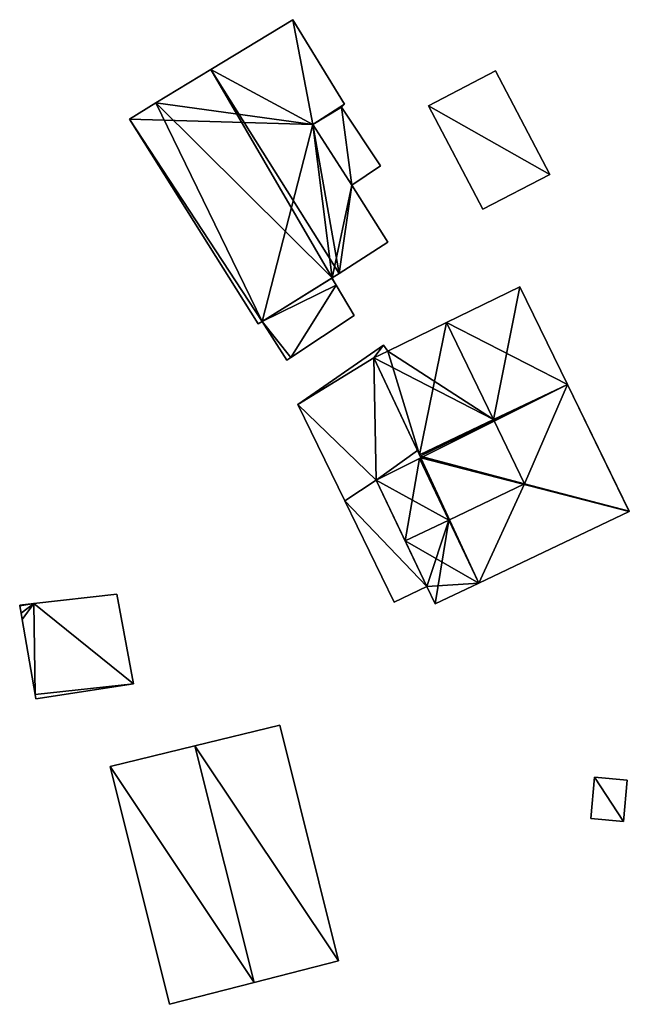
# Model space of a CAD drawing. Units: metres. Extents: x 71247 to 71791, y 356494 to 357006.
# Drawn here: x 71347 to 71385, y 356715 to 356775 of the extents above; entities that cross this region are included whole.
import ezdxf

# ---------------------------------------------------------------- set-up
doc = ezdxf.new("R2010")
doc.units = ezdxf.units.M
for name, color, linetype in [('FacadeFaces', 253, 'Continuous'), ('FloorBoundary', 4, 'Continuous'), ('FloorFaces', 253, 'Continuous'), ('OuterEaves', 4, 'Continuous'), ('RoofFaces', 24, 'Continuous'), ('RoofLines', 2, 'Continuous')]:
    doc.layers.add(name, color=color, linetype=linetype)

msp = doc.modelspace()

# ---------------------------------------------------------------- linework, layer by layer
at = {"layer": 'FacadeFaces'}
for points in [[(71364.176, 356775.142, 314.672), (71359.14, 356772.081, 307.359), (71359.14, 356772.081, 317.069), (71364.176, 356775.142, 314.672)], [(71364.176, 356775.142, 307.359), (71359.14, 356772.081, 307.359), (71364.176, 356775.142, 314.672), (71364.176, 356775.142, 307.359)], [(71367.37, 356769.948, 314.698), (71367.37, 356769.948, 307.359), (71364.176, 356775.142, 314.672), (71367.37, 356769.948, 314.698)], [(71367.37, 356769.948, 307.359), (71364.176, 356775.142, 307.359), (71364.176, 356775.142, 314.672), (71367.37, 356769.948, 307.359)], [(71359.14, 356772.081, 317.069), (71359.14, 356772.081, 307.359), (71355.748, 356770.019, 315.455), (71359.14, 356772.081, 317.069)], [(71359.14, 356772.081, 307.359), (71355.748, 356770.019, 307.359), (71355.748, 356770.019, 315.455), (71359.14, 356772.081, 307.359)], [(71376.658, 356772.001, 313.827), (71372.542, 356769.848, 310.468), (71372.542, 356769.848, 314.449), (71376.658, 356772.001, 313.827)], [(71376.658, 356772.001, 310.468), (71372.542, 356769.848, 310.468), (71376.658, 356772.001, 313.827), (71376.658, 356772.001, 310.468)], [(71379.995, 356765.621, 313.827), (71376.658, 356772.001, 310.468), (71376.658, 356772.001, 313.827), (71379.995, 356765.621, 313.827)], [(71379.995, 356765.621, 310.468), (71376.658, 356772.001, 310.468), (71379.995, 356765.621, 313.827), (71379.995, 356765.621, 310.468)], [(71355.748, 356770.019, 315.455), (71355.748, 356770.019, 307.359), (71354.115, 356769.026, 314.677), (71355.748, 356770.019, 315.455)], [(71355.748, 356770.019, 307.359), (71354.115, 356769.026, 307.359), (71354.115, 356769.026, 314.677), (71355.748, 356770.019, 307.359)], [(71367.171, 356769.76, 314.807), (71367.171, 356769.76, 307.359), (71367.37, 356769.948, 314.698), (71367.171, 356769.76, 314.807)], [(71367.171, 356769.76, 307.359), (71367.37, 356769.948, 307.359), (71367.37, 356769.948, 314.698), (71367.171, 356769.76, 307.359)], [(71372.542, 356769.848, 314.449), (71375.879, 356763.468, 310.468), (71375.879, 356763.468, 314.449), (71372.542, 356769.848, 314.449)], [(71372.542, 356769.848, 310.468), (71375.879, 356763.468, 310.468), (71372.542, 356769.848, 314.449), (71372.542, 356769.848, 310.468)], [(71365.419, 356768.681, 315.644), (71365.419, 356768.681, 307.359), (71367.171, 356769.76, 314.807), (71365.419, 356768.681, 315.644)], [(71367.171, 356769.76, 314.807), (71365.419, 356768.681, 307.359), (71367.171, 356769.76, 307.359), (71367.171, 356769.76, 314.807)], [(71367.171, 356769.76, 312.555), (71365.419, 356768.681, 309.267), (71365.419, 356768.681, 312.555), (71367.171, 356769.76, 312.555)], [(71367.171, 356769.76, 309.267), (71365.419, 356768.681, 309.267), (71367.171, 356769.76, 312.555), (71367.171, 356769.76, 309.267)], [(71369.575, 356766.137, 312.555), (71367.171, 356769.76, 309.267), (71367.171, 356769.76, 312.555), (71369.575, 356766.137, 312.555)], [(71369.575, 356766.137, 309.267), (71367.171, 356769.76, 309.267), (71369.575, 356766.137, 312.555), (71369.575, 356766.137, 309.267)], [(71354.115, 356769.026, 314.677), (71362.047, 356756.423, 307.359), (71362.047, 356756.423, 314.677), (71354.115, 356769.026, 314.677)], [(71354.115, 356769.026, 307.359), (71362.047, 356756.423, 307.359), (71354.115, 356769.026, 314.677), (71354.115, 356769.026, 307.359)], [(71367.815, 356764.948, 315.628), (71365.419, 356768.681, 307.359), (71365.419, 356768.681, 315.644), (71367.815, 356764.948, 315.628)], [(71367.815, 356764.948, 307.359), (71365.419, 356768.681, 307.359), (71367.815, 356764.948, 315.628), (71367.815, 356764.948, 307.359)], [(71365.419, 356768.681, 312.555), (71367.815, 356764.948, 309.267), (71367.815, 356764.948, 312.555), (71365.419, 356768.681, 312.555)], [(71365.419, 356768.681, 309.267), (71367.815, 356764.948, 309.267), (71365.419, 356768.681, 312.555), (71365.419, 356768.681, 309.267)], [(71367.815, 356764.948, 312.555), (71367.815, 356764.948, 309.267), (71369.575, 356766.137, 312.555), (71367.815, 356764.948, 312.555)], [(71369.575, 356766.137, 312.555), (71367.815, 356764.948, 309.267), (71369.575, 356766.137, 309.267), (71369.575, 356766.137, 312.555)], [(71375.879, 356763.468, 314.449), (71375.879, 356763.468, 310.468), (71379.995, 356765.621, 313.827), (71375.879, 356763.468, 314.449)], [(71379.995, 356765.621, 313.827), (71375.879, 356763.468, 310.468), (71379.995, 356765.621, 310.468), (71379.995, 356765.621, 313.827)], [(71370.022, 356761.437, 315.629), (71370.022, 356761.437, 307.359), (71367.815, 356764.948, 315.628), (71370.022, 356761.437, 315.629)], [(71370.022, 356761.437, 307.359), (71367.815, 356764.948, 307.359), (71367.815, 356764.948, 315.628), (71370.022, 356761.437, 307.359)], [(71367.041, 356759.527, 317.069), (71367.041, 356759.527, 307.359), (71370.022, 356761.437, 315.629), (71367.041, 356759.527, 317.069)], [(71367.041, 356759.527, 307.359), (71370.022, 356761.437, 307.359), (71370.022, 356761.437, 315.629), (71367.041, 356759.527, 307.359)], [(71366.599, 356759.244, 316.856), (71367.041, 356759.527, 307.359), (71367.041, 356759.527, 317.069), (71366.599, 356759.244, 316.856)], [(71366.599, 356759.244, 307.359), (71367.041, 356759.527, 307.359), (71366.599, 356759.244, 316.856), (71366.599, 356759.244, 307.359)], [(71362.288, 356756.569, 314.792), (71366.599, 356759.244, 307.359), (71366.599, 356759.244, 316.856), (71362.288, 356756.569, 314.792)], [(71362.288, 356756.569, 307.359), (71366.599, 356759.244, 307.359), (71362.288, 356756.569, 314.792), (71362.288, 356756.569, 307.359)], [(71366.582, 356759.233, 314.295), (71362.288, 356756.569, 307.725), (71362.288, 356756.569, 314.295), (71366.582, 356759.233, 314.295)], [(71366.582, 356759.233, 307.725), (71362.288, 356756.569, 307.725), (71366.582, 356759.233, 314.295), (71366.582, 356759.233, 307.725)], [(71366.599, 356759.244, 314.295), (71366.582, 356759.233, 307.725), (71366.582, 356759.233, 314.295), (71366.599, 356759.244, 314.295)], [(71366.599, 356759.244, 307.725), (71366.582, 356759.233, 307.725), (71366.599, 356759.244, 314.295), (71366.599, 356759.244, 307.725)], [(71366.852, 356758.809, 314.059), (71366.599, 356759.244, 307.725), (71366.599, 356759.244, 314.295), (71366.852, 356758.809, 314.059)], [(71366.852, 356758.809, 307.725), (71366.599, 356759.244, 307.725), (71366.852, 356758.809, 314.059), (71366.852, 356758.809, 307.725)], [(71367.946, 356756.924, 313.036), (71366.852, 356758.809, 307.725), (71366.852, 356758.809, 314.059), (71367.946, 356756.924, 313.036)], [(71367.946, 356756.924, 307.725), (71366.852, 356758.809, 307.725), (71367.946, 356756.924, 313.036), (71367.946, 356756.924, 307.725)], [(71378.156, 356758.702, 314.863), (71373.647, 356756.504, 307.87), (71373.647, 356756.504, 317.176), (71378.156, 356758.702, 314.863)], [(71378.156, 356758.702, 307.87), (71373.647, 356756.504, 307.87), (71378.156, 356758.702, 314.863), (71378.156, 356758.702, 307.87)], [(71381.085, 356752.693, 314.856), (71378.156, 356758.702, 307.87), (71378.156, 356758.702, 314.863), (71381.085, 356752.693, 314.856)], [(71381.085, 356752.693, 307.87), (71378.156, 356758.702, 307.87), (71381.085, 356752.693, 314.856), (71381.085, 356752.693, 307.87)], [(71362.047, 356756.423, 314.677), (71362.288, 356756.569, 307.359), (71362.288, 356756.569, 314.792), (71362.047, 356756.423, 314.677)], [(71362.047, 356756.423, 307.359), (71362.288, 356756.569, 307.359), (71362.047, 356756.423, 314.677), (71362.047, 356756.423, 307.359)], [(71362.288, 356756.569, 314.295), (71362.288, 356756.569, 307.725), (71363.805, 356754.183, 312.968), (71362.288, 356756.569, 314.295)], [(71363.805, 356754.183, 312.968), (71362.288, 356756.569, 307.725), (71363.805, 356754.183, 307.725), (71363.805, 356754.183, 312.968)], [(71364.057, 356754.35, 312.972), (71367.946, 356756.924, 307.725), (71367.946, 356756.924, 313.036), (71364.057, 356754.35, 312.972)], [(71364.057, 356754.35, 307.725), (71367.946, 356756.924, 307.725), (71364.057, 356754.35, 312.972), (71364.057, 356754.35, 307.725)], [(71373.647, 356756.504, 317.176), (71373.647, 356756.504, 307.87), (71370.025, 356754.739, 315.318), (71373.647, 356756.504, 317.176)], [(71373.647, 356756.504, 307.87), (71370.025, 356754.739, 307.87), (71370.025, 356754.739, 315.318), (71373.647, 356756.504, 307.87)], [(71369.756, 356755.103, 308.901), (71364.484, 356751.446, 307.329), (71364.484, 356751.446, 308.901), (71369.756, 356755.103, 308.901)], [(71369.756, 356755.103, 307.329), (71364.484, 356751.446, 307.329), (71369.756, 356755.103, 308.901), (71369.756, 356755.103, 307.329)], [(71370.025, 356754.739, 315.318), (71370.025, 356754.739, 307.87), (71369.158, 356754.316, 314.873), (71370.025, 356754.739, 315.318)], [(71370.025, 356754.739, 307.87), (71369.158, 356754.316, 307.87), (71369.158, 356754.316, 314.873), (71370.025, 356754.739, 307.87)], [(71369.158, 356754.316, 308.96), (71370.025, 356754.739, 307.329), (71370.025, 356754.739, 308.989), (71369.158, 356754.316, 308.96)], [(71369.158, 356754.316, 307.329), (71370.025, 356754.739, 307.329), (71369.158, 356754.316, 308.96), (71369.158, 356754.316, 307.329)], [(71369.767, 356755.111, 308.901), (71369.756, 356755.103, 307.329), (71369.756, 356755.103, 308.901), (71369.767, 356755.111, 308.901)], [(71369.767, 356755.111, 307.329), (71369.756, 356755.103, 307.329), (71369.767, 356755.111, 308.901), (71369.767, 356755.111, 307.329)], [(71370.025, 356754.739, 308.989), (71370.025, 356754.739, 307.329), (71369.767, 356755.111, 308.901), (71370.025, 356754.739, 308.989)], [(71370.025, 356754.739, 307.329), (71369.767, 356755.111, 307.329), (71369.767, 356755.111, 308.901), (71370.025, 356754.739, 307.329)], [(71363.805, 356754.183, 312.968), (71364.057, 356754.35, 307.725), (71364.057, 356754.35, 312.972), (71363.805, 356754.183, 312.968)], [(71363.805, 356754.183, 307.725), (71364.057, 356754.35, 307.725), (71363.805, 356754.183, 312.968), (71363.805, 356754.183, 307.725)], [(71369.158, 356754.316, 314.873), (71369.158, 356754.316, 307.87), (71371.976, 356748.349, 314.855), (71369.158, 356754.316, 314.873)], [(71369.158, 356754.316, 307.87), (71371.976, 356748.349, 307.87), (71371.976, 356748.349, 314.855), (71369.158, 356754.316, 307.87)], [(71371.849, 356748.617, 310.171), (71371.849, 356748.617, 307.329), (71369.158, 356754.316, 308.96), (71371.849, 356748.617, 310.171)], [(71371.849, 356748.617, 307.329), (71369.158, 356754.316, 307.329), (71369.158, 356754.316, 308.96), (71371.849, 356748.617, 307.329)], [(71384.894, 356744.879, 314.856), (71381.085, 356752.693, 307.87), (71381.085, 356752.693, 314.856), (71384.894, 356744.879, 314.856)], [(71384.894, 356744.879, 307.87), (71381.085, 356752.693, 307.87), (71384.894, 356744.879, 314.856), (71384.894, 356744.879, 307.87)], [(71364.484, 356751.446, 308.901), (71367.378, 356745.515, 307.329), (71367.378, 356745.515, 310.171), (71364.484, 356751.446, 308.901)], [(71364.484, 356751.446, 307.329), (71367.378, 356745.515, 307.329), (71364.484, 356751.446, 308.901), (71364.484, 356751.446, 307.329)], [(71372.06, 356748.171, 310.266), (71372.06, 356748.171, 307.329), (71371.849, 356748.617, 310.171), (71372.06, 356748.171, 310.266)], [(71372.06, 356748.171, 307.329), (71371.849, 356748.617, 307.329), (71371.849, 356748.617, 310.171), (71372.06, 356748.171, 307.329)], [(71369.309, 356746.8, 310.18), (71372.06, 356748.171, 307.329), (71372.06, 356748.171, 310.266), (71369.309, 356746.8, 310.18)], [(71369.309, 356746.8, 310.18), (71369.309, 356746.8, 307.329), (71372.06, 356748.171, 307.329), (71369.309, 356746.8, 310.18)], [(71371.974, 356748.128, 314.92), (71369.309, 356746.8, 307.87), (71369.309, 356746.8, 314.948), (71371.974, 356748.128, 314.92)], [(71371.974, 356748.128, 307.87), (71369.309, 356746.8, 307.87), (71371.974, 356748.128, 314.92), (71371.974, 356748.128, 307.87)], [(71372.06, 356748.171, 314.92), (71371.974, 356748.128, 307.87), (71371.974, 356748.128, 314.92), (71372.06, 356748.171, 314.92)], [(71372.06, 356748.171, 307.87), (71371.974, 356748.128, 307.87), (71372.06, 356748.171, 314.92), (71372.06, 356748.171, 307.87)], [(71371.976, 356748.349, 314.855), (71372.011, 356748.275, 307.87), (71372.011, 356748.275, 314.858), (71371.976, 356748.349, 314.855)], [(71371.976, 356748.349, 307.87), (71372.011, 356748.275, 307.87), (71371.976, 356748.349, 314.855), (71371.976, 356748.349, 307.87)], [(71372.011, 356748.275, 314.858), (71372.06, 356748.171, 307.87), (71372.06, 356748.171, 314.92), (71372.011, 356748.275, 314.858)], [(71372.011, 356748.275, 307.87), (71372.06, 356748.171, 307.87), (71372.011, 356748.275, 314.858), (71372.011, 356748.275, 307.87)], [(71369.309, 356746.8, 314.948), (71371.094, 356743.058, 307.87), (71371.094, 356743.058, 317.179), (71369.309, 356746.8, 314.948)], [(71369.309, 356746.8, 307.87), (71371.094, 356743.058, 307.87), (71369.309, 356746.8, 314.948), (71369.309, 356746.8, 307.87)], [(71372.43, 356740.256, 311.573), (71372.43, 356740.256, 307.329), (71369.309, 356746.8, 310.18), (71372.43, 356740.256, 311.573)], [(71372.43, 356740.256, 307.329), (71369.309, 356746.8, 307.329), (71369.309, 356746.8, 310.18), (71372.43, 356740.256, 307.329)], [(71367.378, 356745.515, 310.171), (71370.413, 356739.294, 307.329), (71370.413, 356739.294, 311.503), (71367.378, 356745.515, 310.171)], [(71367.378, 356745.515, 307.329), (71370.413, 356739.294, 307.329), (71367.378, 356745.515, 310.171), (71367.378, 356745.515, 307.329)], [(71375.63, 356740.461, 314.867), (71375.63, 356740.461, 307.87), (71384.879, 356744.872, 314.867), (71375.63, 356740.461, 314.867)], [(71375.63, 356740.461, 307.87), (71384.879, 356744.872, 307.87), (71384.879, 356744.872, 314.867), (71375.63, 356740.461, 307.87)], [(71384.879, 356744.872, 314.867), (71384.879, 356744.872, 307.87), (71384.894, 356744.879, 314.856), (71384.879, 356744.872, 314.867)], [(71384.879, 356744.872, 307.87), (71384.894, 356744.879, 307.87), (71384.894, 356744.879, 314.856), (71384.879, 356744.872, 307.87)], [(71371.094, 356743.058, 317.179), (71371.094, 356743.058, 307.87), (71372.43, 356740.256, 315.509), (71371.094, 356743.058, 317.179)], [(71371.094, 356743.058, 307.87), (71372.43, 356740.256, 307.87), (71372.43, 356740.256, 315.509), (71371.094, 356743.058, 307.87)], [(71370.422, 356739.276, 311.507), (71372.43, 356740.256, 307.329), (71372.43, 356740.256, 311.573), (71370.422, 356739.276, 311.507)], [(71370.422, 356739.276, 307.329), (71372.43, 356740.256, 307.329), (71370.422, 356739.276, 311.507), (71370.422, 356739.276, 307.329)], [(71372.43, 356740.256, 315.509), (71372.43, 356740.256, 307.87), (71372.943, 356739.18, 314.867), (71372.43, 356740.256, 315.509)], [(71372.943, 356739.18, 314.867), (71372.43, 356740.256, 307.87), (71372.943, 356739.18, 307.87), (71372.943, 356739.18, 314.867)], [(71372.943, 356739.18, 314.867), (71375.63, 356740.461, 307.87), (71375.63, 356740.461, 314.867), (71372.943, 356739.18, 314.867)], [(71372.943, 356739.18, 307.87), (71375.63, 356740.461, 307.87), (71372.943, 356739.18, 314.867), (71372.943, 356739.18, 307.87)], [(71353.346, 356739.776, 302.917), (71353.346, 356739.776, 301.666), (71348.236, 356739.196, 302.227), (71353.346, 356739.776, 302.917)], [(71353.346, 356739.776, 301.666), (71348.236, 356739.196, 301.666), (71348.236, 356739.196, 302.227), (71353.346, 356739.776, 301.666)], [(71354.375, 356734.25, 302.927), (71354.375, 356734.25, 301.666), (71353.346, 356739.776, 302.917), (71354.375, 356734.25, 302.927)], [(71354.375, 356734.25, 301.666), (71353.346, 356739.776, 301.666), (71353.346, 356739.776, 302.917), (71354.375, 356734.25, 301.666)], [(71348.236, 356739.196, 302.227), (71348.236, 356739.196, 301.666), (71347.365, 356739.097, 302.109), (71348.236, 356739.196, 302.227)], [(71347.365, 356739.097, 302.109), (71348.236, 356739.196, 301.666), (71347.365, 356739.097, 301.666), (71347.365, 356739.097, 302.109)], [(71347.365, 356739.097, 302.109), (71347.371, 356739.065, 301.666), (71347.371, 356739.065, 302.109), (71347.365, 356739.097, 302.109)], [(71347.365, 356739.097, 301.666), (71347.371, 356739.065, 301.666), (71347.365, 356739.097, 302.109), (71347.365, 356739.097, 301.666)], [(71347.371, 356739.065, 302.109), (71347.451, 356738.598, 301.666), (71347.451, 356738.598, 302.109), (71347.371, 356739.065, 302.109)], [(71347.371, 356739.065, 301.666), (71347.451, 356738.598, 301.666), (71347.371, 356739.065, 302.109), (71347.371, 356739.065, 301.666)], [(71370.413, 356739.294, 311.503), (71370.422, 356739.276, 307.329), (71370.422, 356739.276, 311.507), (71370.413, 356739.294, 311.503)], [(71370.413, 356739.294, 307.329), (71370.422, 356739.276, 307.329), (71370.413, 356739.294, 311.503), (71370.413, 356739.294, 307.329)], [(71347.451, 356738.598, 302.109), (71347.516, 356738.221, 301.666), (71347.516, 356738.221, 302.109), (71347.451, 356738.598, 302.109)], [(71347.451, 356738.598, 301.666), (71347.516, 356738.221, 301.666), (71347.451, 356738.598, 302.109), (71347.451, 356738.598, 301.666)], [(71347.516, 356738.221, 302.109), (71348.314, 356733.592, 301.666), (71348.314, 356733.592, 302.109), (71347.516, 356738.221, 302.109)], [(71347.516, 356738.221, 301.666), (71348.314, 356733.592, 301.666), (71347.516, 356738.221, 302.109), (71347.516, 356738.221, 301.666)], [(71348.358, 356733.337, 302.109), (71354.375, 356734.25, 301.666), (71354.375, 356734.25, 302.927), (71348.358, 356733.337, 302.109)], [(71348.358, 356733.337, 301.666), (71354.375, 356734.25, 301.666), (71348.358, 356733.337, 302.109), (71348.358, 356733.337, 301.666)], [(71348.314, 356733.592, 302.109), (71348.358, 356733.337, 301.666), (71348.358, 356733.337, 302.109), (71348.314, 356733.592, 302.109)], [(71348.314, 356733.592, 301.666), (71348.358, 356733.337, 301.666), (71348.314, 356733.592, 302.109), (71348.314, 356733.592, 301.666)], [(71363.382, 356731.703, 309.745), (71358.156, 356730.435, 303.026), (71358.156, 356730.435, 311.325), (71363.382, 356731.703, 309.745)], [(71363.382, 356731.703, 303.026), (71358.156, 356730.435, 303.026), (71363.382, 356731.703, 309.745), (71363.382, 356731.703, 303.026)], [(71366.996, 356717.2, 309.746), (71366.996, 356717.2, 303.026), (71363.382, 356731.703, 309.745), (71366.996, 356717.2, 309.746)], [(71366.996, 356717.2, 303.026), (71363.382, 356731.703, 303.026), (71363.382, 356731.703, 309.745), (71366.996, 356717.2, 303.026)], [(71358.156, 356730.435, 311.325), (71358.156, 356730.435, 303.026), (71352.931, 356729.168, 309.745), (71358.156, 356730.435, 311.325)], [(71358.156, 356730.435, 303.026), (71352.931, 356729.168, 303.026), (71352.931, 356729.168, 309.745), (71358.156, 356730.435, 303.026)], [(71352.931, 356729.168, 309.745), (71352.931, 356729.168, 303.026), (71356.582, 356714.528, 309.745), (71352.931, 356729.168, 309.745)], [(71356.582, 356714.528, 309.745), (71352.931, 356729.168, 303.026), (71356.582, 356714.528, 303.026), (71356.582, 356714.528, 309.745)], [(71382.754, 356728.506, 326.511), (71382.528, 356725.963, 310.888), (71382.528, 356725.963, 326.511), (71382.754, 356728.506, 326.511)], [(71382.754, 356728.506, 310.888), (71382.528, 356725.963, 310.888), (71382.754, 356728.506, 326.511), (71382.754, 356728.506, 310.888)], [(71384.758, 356728.329, 326.511), (71384.758, 356728.329, 310.888), (71382.754, 356728.506, 326.511), (71384.758, 356728.329, 326.511)], [(71382.754, 356728.506, 326.511), (71384.758, 356728.329, 310.888), (71382.754, 356728.506, 310.888), (71382.754, 356728.506, 326.511)], [(71384.532, 356725.785, 326.511), (71384.758, 356728.329, 310.888), (71384.758, 356728.329, 326.511), (71384.532, 356725.785, 326.511)], [(71384.532, 356725.785, 310.888), (71384.758, 356728.329, 310.888), (71384.532, 356725.785, 326.511), (71384.532, 356725.785, 310.888)], [(71382.528, 356725.963, 326.511), (71384.532, 356725.785, 310.888), (71384.532, 356725.785, 326.511), (71382.528, 356725.963, 326.511)], [(71382.528, 356725.963, 310.888), (71384.532, 356725.785, 310.888), (71382.528, 356725.963, 326.511), (71382.528, 356725.963, 310.888)], [(71361.79, 356715.864, 311.325), (71361.79, 356715.864, 303.026), (71366.996, 356717.2, 309.746), (71361.79, 356715.864, 311.325)], [(71361.79, 356715.864, 303.026), (71366.996, 356717.2, 303.026), (71366.996, 356717.2, 309.746), (71361.79, 356715.864, 303.026)], [(71356.582, 356714.528, 309.745), (71361.79, 356715.864, 303.026), (71361.79, 356715.864, 311.325), (71356.582, 356714.528, 309.745)], [(71356.582, 356714.528, 303.026), (71361.79, 356715.864, 303.026), (71356.582, 356714.528, 309.745), (71356.582, 356714.528, 303.026)]]:
    msp.add_3dface(points, dxfattribs=at)
at = {"layer": 'FloorBoundary'}
for points in [[(71367.171, 356769.76, 307.359), (71367.37, 356769.948, 307.359), (71364.176, 356775.142, 307.359), (71359.14, 356772.081, 307.359), (71355.748, 356770.019, 307.359), (71354.115, 356769.026, 307.359), (71362.047, 356756.423, 307.359), (71362.288, 356756.569, 307.359), (71366.599, 356759.244, 307.359), (71367.041, 356759.527, 307.359), (71370.022, 356761.437, 307.359), (71367.815, 356764.948, 307.359), (71365.419, 356768.681, 307.359), (71367.171, 356769.76, 307.359)], [(71379.995, 356765.621, 310.468), (71376.658, 356772.001, 310.468), (71372.542, 356769.848, 310.468), (71375.879, 356763.468, 310.468), (71379.995, 356765.621, 310.468)], [(71369.575, 356766.137, 309.267), (71367.171, 356769.76, 309.267), (71365.419, 356768.681, 309.267), (71367.815, 356764.948, 309.267), (71369.575, 356766.137, 309.267)], [(71363.805, 356754.183, 307.725), (71364.057, 356754.35, 307.725), (71367.946, 356756.924, 307.725), (71366.852, 356758.809, 307.725), (71366.599, 356759.244, 307.725), (71366.582, 356759.233, 307.725), (71362.288, 356756.569, 307.725), (71363.805, 356754.183, 307.725)], [(71372.943, 356739.18, 307.87), (71375.63, 356740.461, 307.87), (71384.879, 356744.872, 307.87), (71384.894, 356744.879, 307.87), (71381.085, 356752.693, 307.87), (71378.156, 356758.702, 307.87), (71373.647, 356756.504, 307.87), (71370.025, 356754.739, 307.87), (71369.158, 356754.316, 307.87), (71371.976, 356748.349, 307.87), (71372.011, 356748.275, 307.87), (71372.06, 356748.171, 307.87), (71371.974, 356748.128, 307.87), (71369.309, 356746.8, 307.87), (71371.094, 356743.058, 307.87), (71372.43, 356740.256, 307.87), (71372.943, 356739.18, 307.87)], [(71372.06, 356748.171, 307.329), (71371.849, 356748.617, 307.329), (71369.158, 356754.316, 307.329), (71370.025, 356754.739, 307.329), (71369.767, 356755.111, 307.329), (71369.756, 356755.103, 307.329), (71364.484, 356751.446, 307.329), (71367.378, 356745.515, 307.329), (71370.413, 356739.294, 307.329), (71370.422, 356739.276, 307.329), (71372.43, 356740.256, 307.329), (71369.309, 356746.8, 307.329), (71372.06, 356748.171, 307.329)], [(71347.365, 356739.097, 301.666), (71347.371, 356739.065, 301.666), (71347.451, 356738.598, 301.666), (71347.516, 356738.221, 301.666), (71348.314, 356733.592, 301.666), (71348.358, 356733.337, 301.666), (71354.375, 356734.25, 301.666), (71353.346, 356739.776, 301.666), (71348.236, 356739.196, 301.666), (71347.365, 356739.097, 301.666)], [(71356.582, 356714.528, 303.026), (71361.79, 356715.864, 303.026), (71366.996, 356717.2, 303.026), (71363.382, 356731.703, 303.026), (71358.156, 356730.435, 303.026), (71352.931, 356729.168, 303.026), (71356.582, 356714.528, 303.026)], [(71382.754, 356728.506, 310.888), (71382.528, 356725.963, 310.888), (71384.532, 356725.785, 310.888), (71384.758, 356728.329, 310.888), (71382.754, 356728.506, 310.888)]]:
    msp.add_polyline3d(points, dxfattribs=at)
at = {"layer": 'FloorFaces'}
for points in [[(71364.176, 356775.142, 307.359), (71365.419, 356768.681, 307.359), (71359.14, 356772.081, 307.359), (71364.176, 356775.142, 307.359)], [(71367.37, 356769.948, 307.359), (71365.419, 356768.681, 307.359), (71364.176, 356775.142, 307.359), (71367.37, 356769.948, 307.359)], [(71359.14, 356772.081, 307.359), (71365.419, 356768.681, 307.359), (71355.748, 356770.019, 307.359), (71359.14, 356772.081, 307.359)], [(71379.995, 356765.621, 310.468), (71372.542, 356769.848, 310.468), (71376.658, 356772.001, 310.468), (71379.995, 356765.621, 310.468)], [(71355.748, 356770.019, 307.359), (71365.419, 356768.681, 307.359), (71354.115, 356769.026, 307.359), (71355.748, 356770.019, 307.359)], [(71367.171, 356769.76, 307.359), (71365.419, 356768.681, 307.359), (71367.37, 356769.948, 307.359), (71367.171, 356769.76, 307.359)], [(71379.995, 356765.621, 310.468), (71375.879, 356763.468, 310.468), (71372.542, 356769.848, 310.468), (71379.995, 356765.621, 310.468)], [(71367.171, 356769.76, 309.267), (71367.815, 356764.948, 309.267), (71365.419, 356768.681, 309.267), (71367.171, 356769.76, 309.267)], [(71369.575, 356766.137, 309.267), (71367.815, 356764.948, 309.267), (71367.171, 356769.76, 309.267), (71369.575, 356766.137, 309.267)], [(71354.115, 356769.026, 307.359), (71362.288, 356756.569, 307.359), (71362.047, 356756.423, 307.359), (71354.115, 356769.026, 307.359)], [(71354.115, 356769.026, 307.359), (71365.419, 356768.681, 307.359), (71362.288, 356756.569, 307.359), (71354.115, 356769.026, 307.359)], [(71362.288, 356756.569, 307.359), (71365.419, 356768.681, 307.359), (71366.599, 356759.244, 307.359), (71362.288, 356756.569, 307.359)], [(71366.599, 356759.244, 307.359), (71365.419, 356768.681, 307.359), (71367.815, 356764.948, 307.359), (71366.599, 356759.244, 307.359)], [(71366.599, 356759.244, 307.359), (71367.815, 356764.948, 307.359), (71367.041, 356759.527, 307.359), (71366.599, 356759.244, 307.359)], [(71367.041, 356759.527, 307.359), (71367.815, 356764.948, 307.359), (71370.022, 356761.437, 307.359), (71367.041, 356759.527, 307.359)], [(71366.852, 356758.809, 307.725), (71362.288, 356756.569, 307.725), (71366.582, 356759.233, 307.725), (71366.852, 356758.809, 307.725)], [(71366.852, 356758.809, 307.725), (71366.582, 356759.233, 307.725), (71366.599, 356759.244, 307.725), (71366.852, 356758.809, 307.725)], [(71364.057, 356754.35, 307.725), (71362.288, 356756.569, 307.725), (71366.852, 356758.809, 307.725), (71364.057, 356754.35, 307.725)], [(71364.057, 356754.35, 307.725), (71366.852, 356758.809, 307.725), (71367.946, 356756.924, 307.725), (71364.057, 356754.35, 307.725)], [(71381.085, 356752.693, 307.87), (71373.647, 356756.504, 307.87), (71378.156, 356758.702, 307.87), (71381.085, 356752.693, 307.87)], [(71363.805, 356754.183, 307.725), (71362.288, 356756.569, 307.725), (71364.057, 356754.35, 307.725), (71363.805, 356754.183, 307.725)], [(71373.647, 356756.504, 307.87), (71371.976, 356748.349, 307.87), (71370.025, 356754.739, 307.87), (71373.647, 356756.504, 307.87)], [(71381.085, 356752.693, 307.87), (71371.976, 356748.349, 307.87), (71373.647, 356756.504, 307.87), (71381.085, 356752.693, 307.87)], [(71369.158, 356754.316, 307.329), (71364.484, 356751.446, 307.329), (71369.756, 356755.103, 307.329), (71369.158, 356754.316, 307.329)], [(71369.158, 356754.316, 307.329), (71369.756, 356755.103, 307.329), (71370.025, 356754.739, 307.329), (71369.158, 356754.316, 307.329)], [(71370.025, 356754.739, 307.87), (71371.976, 356748.349, 307.87), (71369.158, 356754.316, 307.87), (71370.025, 356754.739, 307.87)], [(71370.025, 356754.739, 307.329), (71369.756, 356755.103, 307.329), (71369.767, 356755.111, 307.329), (71370.025, 356754.739, 307.329)], [(71369.158, 356754.316, 307.329), (71369.309, 356746.8, 307.329), (71364.484, 356751.446, 307.329), (71369.158, 356754.316, 307.329)], [(71371.849, 356748.617, 307.329), (71369.309, 356746.8, 307.329), (71369.158, 356754.316, 307.329), (71371.849, 356748.617, 307.329)], [(71381.085, 356752.693, 307.87), (71372.011, 356748.275, 307.87), (71371.976, 356748.349, 307.87), (71381.085, 356752.693, 307.87)], [(71381.085, 356752.693, 307.87), (71372.06, 356748.171, 307.87), (71372.011, 356748.275, 307.87), (71381.085, 356752.693, 307.87)], [(71384.879, 356744.872, 307.87), (71372.06, 356748.171, 307.87), (71381.085, 356752.693, 307.87), (71384.879, 356744.872, 307.87)], [(71384.879, 356744.872, 307.87), (71381.085, 356752.693, 307.87), (71384.894, 356744.879, 307.87), (71384.879, 356744.872, 307.87)], [(71364.484, 356751.446, 307.329), (71369.309, 356746.8, 307.329), (71367.378, 356745.515, 307.329), (71364.484, 356751.446, 307.329)], [(71372.06, 356748.171, 307.329), (71369.309, 356746.8, 307.329), (71371.849, 356748.617, 307.329), (71372.06, 356748.171, 307.329)], [(71371.974, 356748.128, 307.87), (71371.094, 356743.058, 307.87), (71369.309, 356746.8, 307.87), (71371.974, 356748.128, 307.87)], [(71375.63, 356740.461, 307.87), (71371.094, 356743.058, 307.87), (71371.974, 356748.128, 307.87), (71375.63, 356740.461, 307.87)], [(71375.63, 356740.461, 307.87), (71371.974, 356748.128, 307.87), (71372.06, 356748.171, 307.87), (71375.63, 356740.461, 307.87)], [(71375.63, 356740.461, 307.87), (71372.06, 356748.171, 307.87), (71384.879, 356744.872, 307.87), (71375.63, 356740.461, 307.87)], [(71367.378, 356745.515, 307.329), (71369.309, 356746.8, 307.329), (71372.43, 356740.256, 307.329), (71367.378, 356745.515, 307.329)], [(71367.378, 356745.515, 307.329), (71372.43, 356740.256, 307.329), (71370.413, 356739.294, 307.329), (71367.378, 356745.515, 307.329)], [(71375.63, 356740.461, 307.87), (71372.43, 356740.256, 307.87), (71371.094, 356743.058, 307.87), (71375.63, 356740.461, 307.87)], [(71370.413, 356739.294, 307.329), (71372.43, 356740.256, 307.329), (71370.422, 356739.276, 307.329), (71370.413, 356739.294, 307.329)], [(71372.943, 356739.18, 307.87), (71372.43, 356740.256, 307.87), (71375.63, 356740.461, 307.87), (71372.943, 356739.18, 307.87)], [(71354.375, 356734.25, 301.666), (71348.236, 356739.196, 301.666), (71353.346, 356739.776, 301.666), (71354.375, 356734.25, 301.666)], [(71347.365, 356739.097, 301.666), (71348.236, 356739.196, 301.666), (71347.371, 356739.065, 301.666), (71347.365, 356739.097, 301.666)], [(71347.371, 356739.065, 301.666), (71348.236, 356739.196, 301.666), (71347.451, 356738.598, 301.666), (71347.371, 356739.065, 301.666)], [(71347.451, 356738.598, 301.666), (71348.236, 356739.196, 301.666), (71347.516, 356738.221, 301.666), (71347.451, 356738.598, 301.666)], [(71347.516, 356738.221, 301.666), (71348.236, 356739.196, 301.666), (71348.314, 356733.592, 301.666), (71347.516, 356738.221, 301.666)], [(71348.314, 356733.592, 301.666), (71348.236, 356739.196, 301.666), (71354.375, 356734.25, 301.666), (71348.314, 356733.592, 301.666)], [(71348.314, 356733.592, 301.666), (71354.375, 356734.25, 301.666), (71348.358, 356733.337, 301.666), (71348.314, 356733.592, 301.666)], [(71366.996, 356717.2, 303.026), (71358.156, 356730.435, 303.026), (71363.382, 356731.703, 303.026), (71366.996, 356717.2, 303.026)], [(71361.79, 356715.864, 303.026), (71352.931, 356729.168, 303.026), (71358.156, 356730.435, 303.026), (71361.79, 356715.864, 303.026)], [(71361.79, 356715.864, 303.026), (71358.156, 356730.435, 303.026), (71366.996, 356717.2, 303.026), (71361.79, 356715.864, 303.026)], [(71356.582, 356714.528, 303.026), (71352.931, 356729.168, 303.026), (71361.79, 356715.864, 303.026), (71356.582, 356714.528, 303.026)], [(71382.754, 356728.506, 310.888), (71384.532, 356725.785, 310.888), (71382.528, 356725.963, 310.888), (71382.754, 356728.506, 310.888)], [(71382.754, 356728.506, 310.888), (71384.758, 356728.329, 310.888), (71384.532, 356725.785, 310.888), (71382.754, 356728.506, 310.888)]]:
    msp.add_3dface(points, dxfattribs=at)
at = {"layer": 'OuterEaves'}
for points in [[(71367.171, 356769.76, 314.807), (71367.37, 356769.948, 314.698), (71364.176, 356775.142, 314.672), (71359.14, 356772.081, 317.069), (71355.748, 356770.019, 315.455), (71354.115, 356769.026, 314.677), (71362.047, 356756.423, 314.677), (71362.288, 356756.569, 314.792), (71366.599, 356759.244, 316.856), (71367.041, 356759.527, 317.069), (71370.022, 356761.437, 315.629), (71367.815, 356764.948, 315.628), (71365.419, 356768.681, 315.644), (71367.171, 356769.76, 314.807)], [(71379.995, 356765.621, 313.827), (71376.658, 356772.001, 313.827), (71372.542, 356769.848, 314.449), (71375.879, 356763.468, 314.449), (71379.995, 356765.621, 313.827)], [(71369.575, 356766.137, 312.555), (71367.171, 356769.76, 312.555), (71365.419, 356768.681, 312.555), (71367.815, 356764.948, 312.555), (71369.575, 356766.137, 312.555)], [(71367.946, 356756.924, 313.036), (71366.852, 356758.809, 314.059), (71366.599, 356759.244, 314.295), (71366.582, 356759.233, 314.295), (71362.288, 356756.569, 314.295), (71363.805, 356754.183, 312.968), (71364.057, 356754.35, 312.972), (71367.946, 356756.924, 313.036)], [(71372.011, 356748.275, 314.858), (71372.06, 356748.171, 314.92), (71371.974, 356748.128, 314.92), (71369.309, 356746.8, 314.948), (71371.094, 356743.058, 317.179), (71372.43, 356740.256, 315.509), (71372.943, 356739.18, 314.867), (71375.63, 356740.461, 314.867), (71384.879, 356744.872, 314.867), (71384.894, 356744.879, 314.856), (71381.085, 356752.693, 314.856), (71378.156, 356758.702, 314.863), (71373.647, 356756.504, 317.176), (71370.025, 356754.739, 315.318), (71369.158, 356754.316, 314.873), (71371.976, 356748.349, 314.855), (71372.011, 356748.275, 314.858)], [(71369.767, 356755.111, 308.901), (71369.756, 356755.103, 308.901), (71364.484, 356751.446, 308.901), (71367.378, 356745.515, 310.171), (71370.413, 356739.294, 311.503), (71370.422, 356739.276, 311.507), (71372.43, 356740.256, 311.573), (71369.309, 356746.8, 310.18), (71372.06, 356748.171, 310.266), (71371.849, 356748.617, 310.171), (71369.158, 356754.316, 308.96), (71370.025, 356754.739, 308.989), (71369.767, 356755.111, 308.901)], [(71348.314, 356733.592, 302.109), (71348.358, 356733.337, 302.109), (71354.375, 356734.25, 302.927), (71353.346, 356739.776, 302.917), (71348.236, 356739.196, 302.227), (71347.365, 356739.097, 302.109), (71347.371, 356739.065, 302.109), (71347.451, 356738.598, 302.109), (71347.516, 356738.221, 302.109), (71348.314, 356733.592, 302.109)], [(71361.79, 356715.864, 311.325), (71366.996, 356717.2, 309.746), (71363.382, 356731.703, 309.745), (71358.156, 356730.435, 311.325), (71352.931, 356729.168, 309.745), (71356.582, 356714.528, 309.745), (71361.79, 356715.864, 311.325)], [(71382.754, 356728.506, 326.511), (71382.528, 356725.963, 326.511), (71384.532, 356725.785, 326.511), (71384.758, 356728.329, 326.511), (71382.754, 356728.506, 326.511)]]:
    msp.add_polyline3d(points, dxfattribs=at)
at = {"layer": 'RoofFaces'}
for points in [[(71359.14, 356772.081, 317.069), (71365.419, 356768.681, 315.644), (71364.176, 356775.142, 314.672), (71359.14, 356772.081, 317.069)], [(71364.176, 356775.142, 314.672), (71365.419, 356768.681, 315.644), (71367.37, 356769.948, 314.698), (71364.176, 356775.142, 314.672)], [(71355.748, 356770.019, 315.455), (71366.599, 356759.244, 316.856), (71359.14, 356772.081, 317.069), (71355.748, 356770.019, 315.455)], [(71366.599, 356759.244, 316.856), (71367.041, 356759.527, 317.069), (71359.14, 356772.081, 317.069), (71366.599, 356759.244, 316.856)], [(71367.041, 356759.527, 317.069), (71365.419, 356768.681, 315.644), (71359.14, 356772.081, 317.069), (71367.041, 356759.527, 317.069)], [(71376.658, 356772.001, 313.827), (71372.542, 356769.848, 314.449), (71379.995, 356765.621, 313.827), (71376.658, 356772.001, 313.827)], [(71354.115, 356769.026, 314.677), (71362.288, 356756.569, 314.792), (71355.748, 356770.019, 315.455), (71354.115, 356769.026, 314.677)], [(71362.288, 356756.569, 314.792), (71366.599, 356759.244, 316.856), (71355.748, 356770.019, 315.455), (71362.288, 356756.569, 314.792)], [(71367.37, 356769.948, 314.698), (71365.419, 356768.681, 315.644), (71367.171, 356769.76, 314.807), (71367.37, 356769.948, 314.698)], [(71372.542, 356769.848, 314.449), (71375.879, 356763.468, 314.449), (71379.995, 356765.621, 313.827), (71372.542, 356769.848, 314.449)], [(71365.419, 356768.681, 312.555), (71367.815, 356764.948, 312.555), (71367.171, 356769.76, 312.555), (71365.419, 356768.681, 312.555)], [(71367.171, 356769.76, 312.555), (71367.815, 356764.948, 312.555), (71369.575, 356766.137, 312.555), (71367.171, 356769.76, 312.555)], [(71362.047, 356756.423, 314.677), (71362.288, 356756.569, 314.792), (71354.115, 356769.026, 314.677), (71362.047, 356756.423, 314.677)], [(71367.815, 356764.948, 315.628), (71365.419, 356768.681, 315.644), (71367.041, 356759.527, 317.069), (71367.815, 356764.948, 315.628)], [(71370.022, 356761.437, 315.629), (71367.815, 356764.948, 315.628), (71367.041, 356759.527, 317.069), (71370.022, 356761.437, 315.629)], [(71366.582, 356759.233, 314.295), (71362.288, 356756.569, 314.295), (71366.852, 356758.809, 314.059), (71366.582, 356759.233, 314.295)], [(71366.599, 356759.244, 314.295), (71366.582, 356759.233, 314.295), (71366.852, 356758.809, 314.059), (71366.599, 356759.244, 314.295)], [(71362.288, 356756.569, 314.295), (71364.057, 356754.35, 312.972), (71366.852, 356758.809, 314.059), (71362.288, 356756.569, 314.295)], [(71366.852, 356758.809, 314.059), (71364.057, 356754.35, 312.972), (71367.946, 356756.924, 313.036), (71366.852, 356758.809, 314.059)], [(71373.647, 356756.504, 317.176), (71376.532, 356750.522, 317.183), (71378.156, 356758.702, 314.863), (71373.647, 356756.504, 317.176)], [(71378.156, 356758.702, 314.863), (71376.532, 356750.522, 317.183), (71381.085, 356752.693, 314.856), (71378.156, 356758.702, 314.863)], [(71363.805, 356754.183, 312.968), (71364.057, 356754.35, 312.972), (71362.288, 356756.569, 314.295), (71363.805, 356754.183, 312.968)], [(71370.025, 356754.739, 315.318), (71376.532, 356750.522, 317.183), (71373.647, 356756.504, 317.176), (71370.025, 356754.739, 315.318)], [(71364.484, 356751.446, 308.901), (71369.158, 356754.316, 308.96), (71369.756, 356755.103, 308.901), (71364.484, 356751.446, 308.901)], [(71369.158, 356754.316, 308.96), (71370.025, 356754.739, 308.989), (71369.756, 356755.103, 308.901), (71369.158, 356754.316, 308.96)], [(71369.158, 356754.316, 314.873), (71376.532, 356750.522, 317.183), (71370.025, 356754.739, 315.318), (71369.158, 356754.316, 314.873)], [(71369.756, 356755.103, 308.901), (71370.025, 356754.739, 308.989), (71369.767, 356755.111, 308.901), (71369.756, 356755.103, 308.901)], [(71369.309, 356746.8, 310.18), (71369.158, 356754.316, 308.96), (71364.484, 356751.446, 308.901), (71369.309, 356746.8, 310.18)], [(71371.976, 356748.349, 314.855), (71376.532, 356750.522, 317.183), (71369.158, 356754.316, 314.873), (71371.976, 356748.349, 314.855)], [(71371.849, 356748.617, 310.171), (71369.158, 356754.316, 308.96), (71369.309, 356746.8, 310.18), (71371.849, 356748.617, 310.171)], [(71381.085, 356752.693, 314.856), (71376.532, 356750.522, 317.183), (71378.441, 356746.562, 317.179), (71381.085, 356752.693, 314.856)], [(71381.085, 356752.693, 314.856), (71378.441, 356746.562, 317.179), (71384.894, 356744.879, 314.856), (71381.085, 356752.693, 314.856)], [(71367.378, 356745.515, 310.171), (71369.309, 356746.8, 310.18), (71364.484, 356751.446, 308.901), (71367.378, 356745.515, 310.171)], [(71372.011, 356748.275, 314.858), (71376.532, 356750.522, 317.183), (71371.976, 356748.349, 314.855), (71372.011, 356748.275, 314.858)], [(71378.441, 356746.562, 317.179), (71376.532, 356750.522, 317.183), (71372.011, 356748.275, 314.858), (71378.441, 356746.562, 317.179)], [(71372.06, 356748.171, 310.266), (71371.849, 356748.617, 310.171), (71369.309, 356746.8, 310.18), (71372.06, 356748.171, 310.266)], [(71369.309, 356746.8, 314.948), (71373.78, 356744.339, 317.179), (71371.974, 356748.128, 314.92), (71369.309, 356746.8, 314.948)], [(71371.974, 356748.128, 314.92), (71373.78, 356744.339, 317.179), (71372.06, 356748.171, 314.92), (71371.974, 356748.128, 314.92)], [(71372.06, 356748.171, 314.92), (71378.441, 356746.562, 317.179), (71372.011, 356748.275, 314.858), (71372.06, 356748.171, 314.92)], [(71372.06, 356748.171, 314.92), (71373.78, 356744.339, 317.179), (71378.441, 356746.562, 317.179), (71372.06, 356748.171, 314.92)], [(71372.43, 356740.256, 311.573), (71369.309, 356746.8, 310.18), (71367.378, 356745.515, 310.171), (71372.43, 356740.256, 311.573)], [(71371.094, 356743.058, 317.179), (71373.78, 356744.339, 317.179), (71369.309, 356746.8, 314.948), (71371.094, 356743.058, 317.179)], [(71378.441, 356746.562, 317.179), (71373.78, 356744.339, 317.179), (71375.63, 356740.461, 314.867), (71378.441, 356746.562, 317.179)], [(71384.879, 356744.872, 314.867), (71378.441, 356746.562, 317.179), (71375.63, 356740.461, 314.867), (71384.879, 356744.872, 314.867)], [(71384.894, 356744.879, 314.856), (71378.441, 356746.562, 317.179), (71384.879, 356744.872, 314.867), (71384.894, 356744.879, 314.856)], [(71370.413, 356739.294, 311.503), (71372.43, 356740.256, 311.573), (71367.378, 356745.515, 310.171), (71370.413, 356739.294, 311.503)], [(71372.43, 356740.256, 315.509), (71373.78, 356744.339, 317.179), (71371.094, 356743.058, 317.179), (71372.43, 356740.256, 315.509)], [(71372.943, 356739.18, 314.867), (71373.78, 356744.339, 317.179), (71372.43, 356740.256, 315.509), (71372.943, 356739.18, 314.867)], [(71375.63, 356740.461, 314.867), (71373.78, 356744.339, 317.179), (71372.943, 356739.18, 314.867), (71375.63, 356740.461, 314.867)], [(71370.422, 356739.276, 311.507), (71372.43, 356740.256, 311.573), (71370.413, 356739.294, 311.503), (71370.422, 356739.276, 311.507)], [(71353.346, 356739.776, 302.917), (71348.236, 356739.196, 302.227), (71354.375, 356734.25, 302.927), (71353.346, 356739.776, 302.917)], [(71347.365, 356739.097, 302.109), (71347.371, 356739.065, 302.109), (71348.236, 356739.196, 302.227), (71347.365, 356739.097, 302.109)], [(71347.371, 356739.065, 302.109), (71347.451, 356738.598, 302.109), (71348.236, 356739.196, 302.227), (71347.371, 356739.065, 302.109)], [(71347.451, 356738.598, 302.109), (71347.516, 356738.221, 302.109), (71348.236, 356739.196, 302.227), (71347.451, 356738.598, 302.109)], [(71348.236, 356739.196, 302.227), (71347.516, 356738.221, 302.109), (71348.314, 356733.592, 302.109), (71348.236, 356739.196, 302.227)], [(71354.375, 356734.25, 302.927), (71348.236, 356739.196, 302.227), (71348.314, 356733.592, 302.109), (71354.375, 356734.25, 302.927)], [(71348.358, 356733.337, 302.109), (71354.375, 356734.25, 302.927), (71348.314, 356733.592, 302.109), (71348.358, 356733.337, 302.109)], [(71363.382, 356731.703, 309.745), (71358.156, 356730.435, 311.325), (71366.996, 356717.2, 309.746), (71363.382, 356731.703, 309.745)], [(71358.156, 356730.435, 311.325), (71352.931, 356729.168, 309.745), (71361.79, 356715.864, 311.325), (71358.156, 356730.435, 311.325)], [(71366.996, 356717.2, 309.746), (71358.156, 356730.435, 311.325), (71361.79, 356715.864, 311.325), (71366.996, 356717.2, 309.746)], [(71352.931, 356729.168, 309.745), (71356.582, 356714.528, 309.745), (71361.79, 356715.864, 311.325), (71352.931, 356729.168, 309.745)], [(71382.528, 356725.963, 326.511), (71384.532, 356725.785, 326.511), (71382.754, 356728.506, 326.511), (71382.528, 356725.963, 326.511)], [(71384.532, 356725.785, 326.511), (71384.758, 356728.329, 326.511), (71382.754, 356728.506, 326.511), (71384.532, 356725.785, 326.511)]]:
    msp.add_3dface(points, dxfattribs=at)
at = {"layer": 'RoofLines'}
for points in [[(71359.14, 356772.081, 317.069), (71367.041, 356759.527, 317.069)], [(71376.532, 356750.522, 317.183), (71373.647, 356756.504, 317.176)], [(71376.532, 356750.522, 317.183), (71371.976, 356748.349, 314.855)], [(71378.441, 356746.562, 317.179), (71372.011, 356748.275, 314.858), (71376.532, 356750.522, 317.183)], [(71378.441, 356746.562, 317.179), (71376.532, 356750.522, 317.183)], [(71378.441, 356746.562, 317.179), (71373.78, 356744.339, 317.179), (71371.094, 356743.058, 317.179)], [(71384.879, 356744.872, 314.867), (71378.441, 356746.562, 317.179)], [(71384.894, 356744.879, 314.856), (71378.441, 356746.562, 317.179)], [(71361.79, 356715.864, 311.325), (71358.156, 356730.435, 311.325)]]:
    msp.add_polyline3d(points, dxfattribs=at)

doc.saveas('drawing.dxf')
